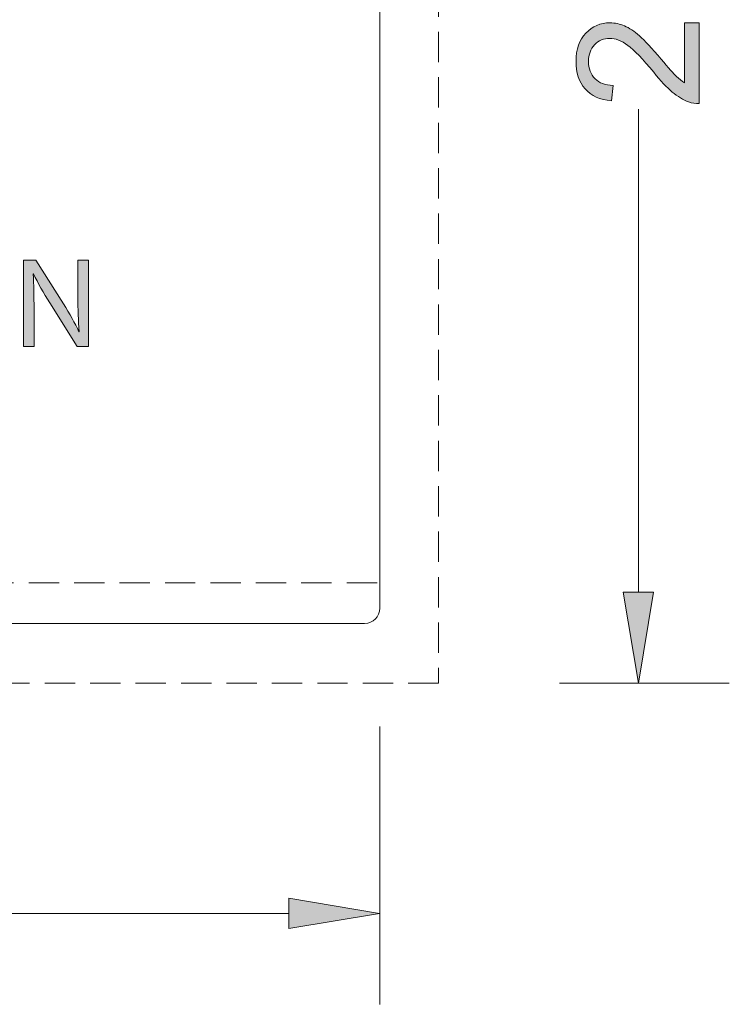
# Model space of a CAD drawing. Units: inches. Extents: x -41.8 to 50.4, y -10.3 to 22.1.
# Drawn here: x 38.6 to 50.4, y -10.3 to 6 of the extents above; entities that cross this region are included whole.
import ezdxf

# ---------------------------------------------------------------- set-up
doc = ezdxf.new("R2010")
doc.units = ezdxf.units.IN
doc.header["$MEASUREMENT"] = 0
doc.linetypes.add('AI-Linetype-1', pattern=[0.75, 0.5, -0.25])
doc.linetypes.add('AI-Linetype-3', pattern=[0.75, 0.5, -0.25])
doc.layers.add('Layer 1', color=7, linetype='Continuous', lineweight=0)

# ---------------------------------------------------------------- blocks, each defined once
blk = doc.blocks.new('Block_0')
at = {"layer": 'Layer 1', "true_color": 0x808080, "transparency": 33554687}
h = blk.add_hatch(color=8, dxfattribs=at)
h.dxf.hatch_style = 2
edge = h.paths.add_edge_path()
edge.add_spline(control_points=[(49.622, 5.91), (49.622, 5.91), (49.861, 5.91), (49.861, 5.91), (49.861, 5.91), (49.861, 4.574), (49.861, 4.574), (49.801, 4.572), (49.744, 4.582), (49.688, 4.603), (49.597, 4.637), (49.508, 4.691), (49.419, 4.766), (49.331, 4.841), (49.229, 4.949), (49.113, 5.091), (48.933, 5.311), (48.79, 5.459), (48.685, 5.536), (48.58, 5.614), (48.48, 5.652), (48.386, 5.652), (48.288, 5.652), (48.205, 5.617), (48.137, 5.547), (48.07, 5.476), (48.036, 5.385), (48.036, 5.272), (48.036, 5.152), (48.072, 5.056), (48.144, 4.985), (48.215, 4.913), (48.315, 4.877), (48.441, 4.876), (48.441, 4.876), (48.415, 4.621), (48.415, 4.621), (48.225, 4.638), (48.08, 4.704), (47.98, 4.818), (47.88, 4.932), (47.83, 5.085), (47.83, 5.277), (47.83, 5.471), (47.884, 5.625), (47.992, 5.738), (48.099, 5.851), (48.233, 5.908), (48.392, 5.908), (48.473, 5.908), (48.552, 5.891), (48.63, 5.858), (48.709, 5.825), (48.791, 5.77), (48.877, 5.693), (48.964, 5.616), (49.082, 5.489), (49.233, 5.31), (49.358, 5.161), (49.443, 5.066), (49.488, 5.023), (49.532, 4.981), (49.577, 4.946), (49.622, 4.919), (49.622, 4.919), (49.622, 5.91), (49.622, 5.91)], knot_values=[0, 0, 0, 0, 1, 1, 1, 2, 2, 2, 3, 3, 3, 4, 4, 4, 5, 5, 5, 6, 6, 6, 7, 7, 7, 8, 8, 8, 9, 9, 9, 10, 10, 10, 11, 11, 11, 12, 12, 12, 13, 13, 13, 14, 14, 14, 15, 15, 15, 16, 16, 16, 17, 17, 17, 18, 18, 18, 19, 19, 19, 20, 20, 20, 21, 21, 21, 22, 22, 22, 22], degree=3, periodic=0)
at = {"layer": 'Layer 1', "true_color": 0x000000, "transparency": 33554687}
h = blk.add_hatch(color=18, dxfattribs=at)
h.dxf.hatch_style = 2
edge = h.paths.add_edge_path()
edge.add_spline(control_points=[(38.708, 0.563), (38.708, 0.563), (38.708, 1.991), (38.708, 1.991), (38.708, 1.991), (38.909, 1.991), (38.909, 1.991), (38.909, 1.991), (39.366, 1.269), (39.366, 1.269), (39.472, 1.101), (39.555, 0.951), (39.623, 0.805), (39.623, 0.805), (39.627, 0.807), (39.627, 0.807), (39.61, 0.997), (39.606, 1.171), (39.606, 1.394), (39.606, 1.394), (39.606, 1.991), (39.606, 1.991), (39.606, 1.991), (39.78, 1.991), (39.78, 1.991), (39.78, 1.991), (39.78, 0.563), (39.78, 0.563), (39.78, 0.563), (39.593, 0.563), (39.593, 0.563), (39.593, 0.563), (39.14, 1.288), (39.14, 1.288), (39.04, 1.447), (38.945, 1.61), (38.873, 1.764), (38.873, 1.764), (38.866, 1.762), (38.866, 1.762), (38.877, 1.582), (38.881, 1.411), (38.881, 1.173), (38.881, 1.173), (38.881, 0.563), (38.881, 0.563), (38.881, 0.563), (38.708, 0.563), (38.708, 0.563)], knot_values=[0, 0, 0, 0, 1, 1, 1, 2, 2, 2, 3, 3, 3, 4, 4, 4, 5, 5, 5, 6, 6, 6, 7, 7, 7, 8, 8, 8, 9, 9, 9, 10, 10, 10, 11, 11, 11, 12, 12, 12, 13, 13, 13, 14, 14, 14, 15, 15, 15, 16, 16, 16, 16], degree=3, periodic=0)
at = {"layer": 'Layer 1', "true_color": 0x808080, "transparency": 33554687}
h = blk.add_hatch(color=8, dxfattribs=at)
h.dxf.hatch_style = 2
h.paths.add_polyline_path([(48.611, -3.491), (49.111, -3.491), (48.861, -4.991)])
h = blk.add_hatch(color=8, dxfattribs=at)
h.dxf.hatch_style = 2
h.paths.add_polyline_path([(43.086, -9.044), (43.086, -8.544), (44.586, -8.794)])
at = {"layer": 'Layer 1', "color": 8, "lineweight": 0, "true_color": 0x808080}
for p, q in [((48.861, -3.491), (48.861, 4.482)), ((47.559, -4.991), (50.361, -4.991)), ((44.591, -5.709), (44.591, -10.294)), ((43.086, -8.794), (30.804, -8.794))]:
    blk.add_line(p, q, dxfattribs=at)
at = {"layer": 'Layer 1', "color": 8, "linetype": 'AI-Linetype-3', "lineweight": 0, "true_color": 0x808080}
blk.add_line((44.544, -3.334), (13.637, -3.334), dxfattribs=at)
at = {"layer": 'Layer 1', "color": 8, "linetype": 'AI-Linetype-1', "lineweight": 0, "true_color": 0x808080}
blk.add_lwpolyline([(12.622, -4.991), (12.622, 17.009), (45.559, 17.009), (45.559, -4.991), (12.622, -4.991)], dxfattribs=at)
at = {"layer": 'Layer 1', "color": 18, "lineweight": 0, "true_color": 0x000000}
for points in [[(48.611, -3.491), (49.111, -3.491), (48.861, -4.991), (48.861, -4.991)], [(43.086, -9.044), (43.086, -8.544), (44.586, -8.794), (44.586, -8.794)]]:
    blk.add_lwpolyline(points, close=True, dxfattribs=at)
at = {"layer": 'Layer 1'}
for points in [[(48.611, -3.491), (49.111, -3.491), (48.861, -4.991)], [(43.086, -9.044), (43.086, -8.544), (44.586, -8.794)]]:
    blk.add_lwpolyline(points, close=True, dxfattribs=at)
at = {"layer": 'Layer 1', "color": 3, "lineweight": 0, "true_color": 0x00ff00}
blk.add_open_spline([(44.34, -4.006), (44.478, -4.006), (44.591, -3.893), (44.591, -3.754), (44.591, -3.754), (44.591, -3.754), (44.591, -3.754), (44.591, -3.754), (44.591, 13.493), (44.591, 13.493), (44.591, 13.632), (44.478, 13.744), (44.34, 13.744), (44.34, 13.744), (44.34, 13.744), (44.34, 13.744), (44.34, 13.744), (13.841, 13.744), (13.841, 13.744), (13.703, 13.744), (13.591, 13.632), (13.591, 13.493), (13.591, 13.493), (13.591, 13.493), (13.591, 13.493), (13.591, 13.493), (13.591, -3.754), (13.591, -3.754), (13.591, -3.893), (13.703, -4.006), (13.841, -4.006), (13.841, -4.006), (13.841, -4.006), (13.841, -4.006), (13.841, -4.006), (44.34, -4.006), (44.34, -4.006)], degree=3, knots=[0, 0, 0, 0, 1, 1, 1, 2, 2, 2, 3, 3, 3, 4, 4, 4, 5, 5, 5, 6, 6, 6, 7, 7, 7, 8, 8, 8, 9, 9, 9, 10, 10, 10, 11, 11, 11, 12, 12, 12, 12], dxfattribs=at)
at = {"layer": 'Layer 1', "color": 18, "lineweight": 0, "true_color": 0x000000}
for points, knots in [([(49.622, 5.91), (49.622, 5.91), (49.861, 5.91), (49.861, 5.91), (49.861, 5.91), (49.861, 4.574), (49.861, 4.574), (49.801, 4.572), (49.744, 4.582), (49.688, 4.603), (49.597, 4.637), (49.508, 4.691), (49.419, 4.766), (49.331, 4.841), (49.229, 4.949), (49.113, 5.091), (48.933, 5.311), (48.79, 5.459), (48.685, 5.536), (48.58, 5.614), (48.48, 5.652), (48.386, 5.652), (48.288, 5.652), (48.205, 5.617), (48.137, 5.547), (48.07, 5.476), (48.036, 5.385), (48.036, 5.272), (48.036, 5.152), (48.072, 5.056), (48.144, 4.985), (48.215, 4.913), (48.315, 4.877), (48.441, 4.876), (48.441, 4.876), (48.415, 4.621), (48.415, 4.621), (48.225, 4.638), (48.08, 4.704), (47.98, 4.818), (47.88, 4.932), (47.83, 5.085), (47.83, 5.277), (47.83, 5.471), (47.884, 5.625), (47.992, 5.738), (48.099, 5.851), (48.233, 5.908), (48.392, 5.908), (48.473, 5.908), (48.552, 5.891), (48.63, 5.858), (48.709, 5.825), (48.791, 5.77), (48.877, 5.693), (48.964, 5.616), (49.082, 5.489), (49.233, 5.31), (49.358, 5.161), (49.443, 5.066), (49.488, 5.023), (49.532, 4.981), (49.577, 4.946), (49.622, 4.919), (49.622, 4.919), (49.622, 5.91), (49.622, 5.91)], [0, 0, 0, 0, 1, 1, 1, 2, 2, 2, 3, 3, 3, 4, 4, 4, 5, 5, 5, 6, 6, 6, 7, 7, 7, 8, 8, 8, 9, 9, 9, 10, 10, 10, 11, 11, 11, 12, 12, 12, 13, 13, 13, 14, 14, 14, 15, 15, 15, 16, 16, 16, 17, 17, 17, 18, 18, 18, 19, 19, 19, 20, 20, 20, 21, 21, 21, 22, 22, 22, 22]), ([(38.708, 0.563), (38.708, 0.563), (38.708, 1.991), (38.708, 1.991), (38.708, 1.991), (38.909, 1.991), (38.909, 1.991), (38.909, 1.991), (39.366, 1.269), (39.366, 1.269), (39.472, 1.101), (39.555, 0.951), (39.623, 0.805), (39.623, 0.805), (39.627, 0.807), (39.627, 0.807), (39.61, 0.997), (39.606, 1.171), (39.606, 1.394), (39.606, 1.394), (39.606, 1.991), (39.606, 1.991), (39.606, 1.991), (39.78, 1.991), (39.78, 1.991), (39.78, 1.991), (39.78, 0.563), (39.78, 0.563), (39.78, 0.563), (39.593, 0.563), (39.593, 0.563), (39.593, 0.563), (39.14, 1.288), (39.14, 1.288), (39.04, 1.447), (38.945, 1.61), (38.873, 1.764), (38.873, 1.764), (38.866, 1.762), (38.866, 1.762), (38.877, 1.582), (38.881, 1.411), (38.881, 1.173), (38.881, 1.173), (38.881, 0.563), (38.881, 0.563), (38.881, 0.563), (38.708, 0.563), (38.708, 0.563)], [0, 0, 0, 0, 1, 1, 1, 2, 2, 2, 3, 3, 3, 4, 4, 4, 5, 5, 5, 6, 6, 6, 7, 7, 7, 8, 8, 8, 9, 9, 9, 10, 10, 10, 11, 11, 11, 12, 12, 12, 13, 13, 13, 14, 14, 14, 15, 15, 15, 16, 16, 16, 16])]:
    blk.add_open_spline(points, degree=3, knots=knots, dxfattribs=at)
at = {"layer": 'Layer 1'}
for points, knots in [([(49.622, 5.91), (49.622, 5.91), (49.861, 5.91), (49.861, 5.91), (49.861, 5.91), (49.861, 4.574), (49.861, 4.574), (49.801, 4.572), (49.744, 4.582), (49.688, 4.603), (49.597, 4.637), (49.508, 4.691), (49.419, 4.766), (49.331, 4.841), (49.229, 4.949), (49.113, 5.091), (48.933, 5.311), (48.79, 5.459), (48.685, 5.536), (48.58, 5.614), (48.48, 5.652), (48.386, 5.652), (48.288, 5.652), (48.205, 5.617), (48.137, 5.547), (48.07, 5.476), (48.036, 5.385), (48.036, 5.272), (48.036, 5.152), (48.072, 5.056), (48.144, 4.985), (48.215, 4.913), (48.315, 4.877), (48.441, 4.876), (48.441, 4.876), (48.415, 4.621), (48.415, 4.621), (48.225, 4.638), (48.08, 4.704), (47.98, 4.818), (47.88, 4.932), (47.83, 5.085), (47.83, 5.277), (47.83, 5.471), (47.884, 5.625), (47.992, 5.738), (48.099, 5.851), (48.233, 5.908), (48.392, 5.908), (48.473, 5.908), (48.552, 5.891), (48.63, 5.858), (48.709, 5.825), (48.791, 5.77), (48.877, 5.693), (48.964, 5.616), (49.082, 5.489), (49.233, 5.31), (49.358, 5.161), (49.443, 5.066), (49.488, 5.023), (49.532, 4.981), (49.577, 4.946), (49.622, 4.919), (49.622, 4.919), (49.622, 5.91), (49.622, 5.91)], [0, 0, 0, 0, 1, 1, 1, 2, 2, 2, 3, 3, 3, 4, 4, 4, 5, 5, 5, 6, 6, 6, 7, 7, 7, 8, 8, 8, 9, 9, 9, 10, 10, 10, 11, 11, 11, 12, 12, 12, 13, 13, 13, 14, 14, 14, 15, 15, 15, 16, 16, 16, 17, 17, 17, 18, 18, 18, 19, 19, 19, 20, 20, 20, 21, 21, 21, 22, 22, 22, 22]), ([(38.708, 0.563), (38.708, 0.563), (38.708, 1.991), (38.708, 1.991), (38.708, 1.991), (38.909, 1.991), (38.909, 1.991), (38.909, 1.991), (39.366, 1.269), (39.366, 1.269), (39.472, 1.101), (39.555, 0.951), (39.623, 0.805), (39.623, 0.805), (39.627, 0.807), (39.627, 0.807), (39.61, 0.997), (39.606, 1.171), (39.606, 1.394), (39.606, 1.394), (39.606, 1.991), (39.606, 1.991), (39.606, 1.991), (39.78, 1.991), (39.78, 1.991), (39.78, 1.991), (39.78, 0.563), (39.78, 0.563), (39.78, 0.563), (39.593, 0.563), (39.593, 0.563), (39.593, 0.563), (39.14, 1.288), (39.14, 1.288), (39.04, 1.447), (38.945, 1.61), (38.873, 1.764), (38.873, 1.764), (38.866, 1.762), (38.866, 1.762), (38.877, 1.582), (38.881, 1.411), (38.881, 1.173), (38.881, 1.173), (38.881, 0.563), (38.881, 0.563), (38.881, 0.563), (38.708, 0.563), (38.708, 0.563)], [0, 0, 0, 0, 1, 1, 1, 2, 2, 2, 3, 3, 3, 4, 4, 4, 5, 5, 5, 6, 6, 6, 7, 7, 7, 8, 8, 8, 9, 9, 9, 10, 10, 10, 11, 11, 11, 12, 12, 12, 13, 13, 13, 14, 14, 14, 15, 15, 15, 16, 16, 16, 16])]:
    blk.add_open_spline(points, degree=3, knots=knots, dxfattribs=at)

msp = doc.modelspace()

# ---------------------------------------------------------------- block references
at = {"layer": 'Layer 1'}
msp.add_blockref('Block_0', (0, 0), dxfattribs=at)

doc.saveas('drawing.dxf')
